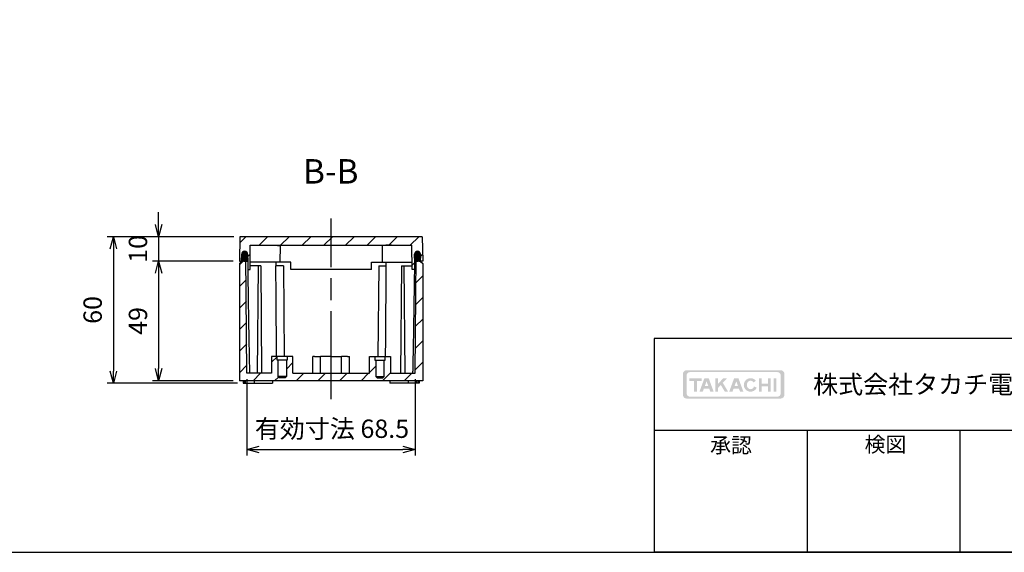
# Model space of a CAD drawing. Units: millimetres. Extents: x 0 to 2025, y 0 to 700.
# Drawn here: x 1283 to 1686, y 0 to 218 of the extents above; entities that cross this region are included whole.
import ezdxf
from ezdxf.enums import TextEntityAlignment as Align

# ---------------------------------------------------------------- set-up
doc = ezdxf.new("R2010")
doc.units = ezdxf.units.MM
doc.header["$LTSCALE"] = 3
for name, pattern in [('AM_ISO02W050x2', [3.75, 3, -0.75]), ('AM_ISO08W050', [18, 12, -1.5, 3, -1.5]), ('CENTER', [2, 1.25, -0.25, 0.25, -0.25])]:
    doc.linetypes.add(name, pattern=pattern)
for name, color, linetype, lineweight in [('AM_10', 7, 'AM_ISO08W050', 50), ('AM_5', 3, 'Continuous', 25), ('AM_7', 4, 'AM_ISO08W050', 25), ('AM_8', 1, 'Continuous', 25), ('ｶﾞｽｹｯﾄ', 5, 'Continuous', 25), ('ﾄｯﾌﾟｶﾊﾞｰ', 7, 'Continuous', 25), ('ﾎﾞﾃﾞｨｰ', 2, 'Continuous', 25)]:
    doc.layers.add(name, color=color, linetype=linetype, lineweight=lineweight)
doc.layers.add('RAHM2', color=1, linetype='Continuous')
doc.styles.add('ACISOTS', font='isocp.shx', dxfattribs={"height": 1, "bigfont": 'extfont.shx'})
doc.styles.get("Standard").update_dxf_attribs({"font": 'ISOCP.SHX', "bigfont": 'EXTFONT.SHX'})
doc.dimstyles.new('AM_ISO$0', dxfattribs={"dimtxt": 3.5, "dimasz": 2.5, "dimexe": 1, "dimexo": 1, "dimgap": 1.5, "dimtad": 1, "dimdsep": 46, "dimtxsty": 'Standard', "dimblk": 'OPEN30', "dimcen": 0, "dimclrd": 3, "dimclre": 3, "dimclrt": 2, "dimadec": 0, "dimazin": 2, "dimtp": 0.1, "dimtm": 0.1, "dimtfac": 0.71, "dimtmove": 0, "dimatfit": 3, "dimldrblk": 'OPEN30', "dimfxl": 0, "dimlwd": -1, "dimlwe": -1, "dimarcsym": 0})
pattern_1 = [(45, (0, 0), (-4.419417382415921, 4.419417382415922), [])]

# ---------------------------------------------------------------- blocks, each defined once
blk = doc.blocks.new('TK-A3')
blk.add_lwpolyline([(0, 0), (403, 0), (403, 280), (0, 280.0000000000001)], close=True)
blk = doc.blocks.new('A$C0FAF06CF')
at = {"layer": 'AM_8'}
h = blk.add_hatch(color=1, dxfattribs=at)
edge = h.paths.add_edge_path()
edge.add_line((-8.013599999999968, -2.411500000000411), (8.013600000000068, -2.411500000000414))
edge.add_arc((8.013600000000054, -1.773380000000513), 0.6381199999999012, 270, 360)
edge.add_line((8.651719999999955, -1.773380000000513), (8.651719999999969, 1.773379999999486))
edge.add_arc((8.013600000000025, 1.773379999999429), 0.638119999999958, 5.103880138248065e-12, 90.0000000000013)
edge.add_line((8.013599999999997, 2.411499999999391), (-8.013599999999997, 2.411499999999387))
edge.add_arc((-8.013600000000025, 1.773379999999436), 0.638119999999951, 89.99999999999682, 179.9999999999955)
edge.add_line((-8.651719999999983, 1.773379999999486), (-8.651719999999983, -1.773380000000506))
edge.add_arc((-8.013600000000025, -1.773380000000458), 0.638119999999951, 180.0000000000043, 270.0000000000045)
edge = h.paths.add_edge_path(flags=16)
edge.add_line((-7.471939999999961, 2.092439999999486), (7.471940000000018, 2.092439999999479))
edge.add_arc((7.471940000000046, 1.550779999999479), 0.5416600000000003, 7.958078640513122e-13, 90.00000000000148, ccw=False)
edge.add_line((8.013600000000025, 1.550779999999486), (8.013600000000025, -1.550780000000506))
edge.add_arc((7.471940000000018, -1.550780000000502), 0.5416600000000074, 270, 359.99999999999966, ccw=False)
edge.add_line((7.471940000000018, -2.092440000000506), (-7.471939999999961, -2.092440000000513))
edge.add_arc((-7.471939999999961, -1.550780000000506), 0.5416600000000074, 180, 270, ccw=False)
edge.add_line((-8.013599999999968, -1.550780000000506), (-8.013599999999968, 1.550779999999486))
edge.add_arc((-7.471939999999961, 1.550779999999486), 0.5416600000000003, 90, 180, ccw=False)
for points in [[(-5.453699999999969, 0.5935999999994923), (-5.453699999999969, 1.038799999999492), (-7.531299999999987, 1.038799999999492), (-7.531299999999987, 0.5935999999994923), (-6.759619999999984, 0.5935999999994923), (-6.759619999999984, -1.224300000000516), (-6.225379999999973, -1.224300000000516), (-6.225379999999973, 0.5935999999994923)], [(-3.146079999999984, 1.038799999999492), (-3.146079999999984, -1.224300000000516), (-2.671199999999942, -1.224300000000516), (-2.671199999999942, -0.6184186206901412), (-2.193432261217481, -0.1027759420753025), (-1.520149446800417, -1.224300000000516), (-0.9571799999999939, -1.224300000000516), (-1.851807874889658, 0.2659306476478651), (-1.135707252964409, 1.038799999999492), (-1.788279380580377, 1.038799999999492), (-2.671199999999942, 0.08588602895155795), (-2.671199999999942, 1.038799999999492)], [(4.304715008555604, 1.038799999999492), (4.304715008555604, -1.224300000000516), (4.775885008555576, -1.224300000000516), (4.775885008555576, -0.3153500000005121), (5.829525008555606, -0.3153500000005121), (5.829525008555606, -1.224300000000516), (6.300695008555579, -1.224300000000516), (6.300695008555579, 1.038799999999492), (5.829525008555606, 1.038799999999492), (5.829525008555606, 0.1298499999994878), (4.775885008555576, 0.1298499999994878), (4.775885008555576, 1.038799999999492)], [(7.28013500855559, -1.224300000000516), (7.28013500855559, 1.038799999999492), (6.805255008555605, 1.038799999999492), (6.805255008555605, -1.224300000000516)]]:
    blk.add_hatch(color=1, dxfattribs=at).paths.add_polyline_path(points)
h = blk.add_hatch(color=1, dxfattribs=at)
h.paths.add_polyline_path([(-5.264049114754044, -1.224300000000516), (-5.084217508196673, -0.7345800000005109), (-4.161102491803263, -0.7345800000005109), (-3.981270885245877, -1.224300000000516), (-3.420619999999971, -1.224300000000516), (-4.251659999999958, 1.038799999999492), (-4.993659999999977, 1.038799999999492), (-5.82469999999995, -1.224300000000516)])
h.paths.add_polyline_path([(-4.332759934426207, -0.2671200000005083), (-4.912560065573729, -0.2671200000005083), (-4.622659999999968, 0.5223399999994971)], flags=16)
h = blk.add_hatch(color=1, dxfattribs=at)
h.paths.add_polyline_path([(-0.1961891147540484, -1.224300000000516), (-0.01635750819667692, -0.7345800000005109), (0.9067575081967476, -0.7345800000005109), (1.086589114754119, -1.224300000000516), (1.647240000000011, -1.224300000000516), (0.8162000000000376, 1.038799999999492), (0.07420000000001892, 1.038799999999492), (-0.7568399999999542, -1.224300000000516)])
h.paths.add_polyline_path([(0.7351000655737892, -0.2671200000005083), (0.1552999344262673, -0.2671200000005083), (0.4452000000000282, 0.5223399999994971)], flags=16)
h = blk.add_hatch(color=1, dxfattribs=at)
edge = h.paths.add_edge_path()
edge.add_ellipse((2.878960000000006, -0.09275000000052636), major_axis=(0, 0.7271600000000495), ratio=0.8673469387754512, start_angle=304.6510247185947, end_angle=609.4109213221484)
edge.add_line((3.469375036740871, -0.3484654247793539), (3.941135008555591, -0.5527900000005097))
edge.add_arc((2.878960000000006, -0.09275000000051214), 1.157520000000027, 38.550540790803325, 336.58201840165333, ccw=False)
edge.add_line((3.784208621486187, 0.6286219454599618), (3.397792961318373, 0.3206961337928842))
blk = doc.blocks.new('TK-仕様書NEW')
for p, q in [((0, 35), (-193, 35)), ((-193, 35), (-193, 0)), ((-193.0000000000001, 19.99999999999994), (-35, 19.99999999999994)), ((-168.0000000000001, 19.99999999999994), (-168, 0)), ((-143.0000000000001, 19.99999999999994), (-143, 0)), ((0, 0), (-193, 0))]:
    blk.add_line(p, q)
at = {"xscale": 0.96, "yscale": 0.96, "zscale": 0.96}
blk.add_blockref('A$C0FAF06CF', (-180, 27.49999999999997), dxfattribs=at)
at = {"insert": (-167, 27.49999999999997), "char_height": 3, "width": 42.88435181670968, "attachment_point": 4}
blk.add_mtext('\\fＭＳ ゴシック|b0|i0|c128|p49;株式会社タカチ電機工業', dxfattribs=at)
for tag, p in [('品名', (-106.1561493930892, 24.94727555274869)), ('型番', (-106.139168248561, 11.53771236320705))]:
    blk.add_attdef(tag, p, '', height=3.5)
for tag, height, p in [('GEN-TITLE-SCA', 3, (-17.5, 14.79266317345349)), ('承認', 3.5, (-180.7195176573869, 7.729076668239944)), ('検図', 3.5, (-155.5000000000001, 7.729076668239941)), ('製図', 3.5, (-130.5000000000001, 7.729076668239941)), ('総ページ数', 3.5, (-12, 5.5)), ('ページNO.', 3.5, (-21, 5.5))]:
    blk.add_attdef(tag, text='', height=height).set_placement(p, align=Align.MIDDLE)
blk.add_attdef('GEN-TITLE-DAT', text='', height=3).set_placement((-85.5, 3.5), align=Align.MIDDLE_CENTER)
at = {"layer": 'RAHM2', "char_height": 2.5, "width": 17, "attachment_point": 2}
for s, insert in [('承認', (-180.4289022005786, 18.8010354072796)), ('検図', (-155.1678725559622, 18.92584712714763))]:
    blk.add_mtext(s, dxfattribs=dict(at, insert=insert))
blk = doc.blocks.new('_Open30')
at = {"color": 0, "linetype": 'ByBlock', "lineweight": -2}
for p, q in [((-1, 0.26794919), (0, 0)), ((0, 0), (-1, -0.26794919)), ((0, 0), (-1, 0))]:
    blk.add_line(p, q, dxfattribs=at)
blk = doc.blocks.new('*D55')
at = {"layer": 'AM_5', "color": 3, "transparency": 16777216}
for p, q in [((1375.911322486057, 70.83157579331896), (1375.911322486057, 39.63309991379401)), ((1444.710196022857, 70.83157579331896), (1444.710196022857, 39.63309991379401)), ((1380.911322486057, 42.13309991379401), (1439.710196022857, 42.13309991379401))]:
    blk.add_line(p, q, dxfattribs=at)
at = {"layer": 'Defpoints', "color": 0, "transparency": 16777216}
for p in [(1375.911322486057, 73.33157579331896), (1444.710196022857, 73.33157579331896), (1444.710196022857, 42.13309991379401)]:
    blk.add_point(p, dxfattribs=at)
at = {"layer": 'AM_5', "color": 3, "transparency": 16777216, "xscale": 5, "yscale": 5, "zscale": 5, "rotation": 180}
blk.add_blockref('_Open30', (1375.911322486057, 42.13309991379401), dxfattribs=at)
at = {"layer": 'AM_5', "color": 3, "transparency": 16777216, "xscale": 5, "yscale": 5, "zscale": 5}
blk.add_blockref('_Open30', (1444.710196022857, 42.13309991379401), dxfattribs=at)
at = {"layer": 'AM_5', "color": 2, "transparency": 16777216, "insert": (1410.665466869383, 49.63309991379401), "char_height": 7.5, "attachment_point": 5}
blk.add_mtext('有効寸法 68.5', dxfattribs=at)
blk = doc.blocks.new('*D67')
at = {"layer": 'AM_5', "color": 3, "transparency": 16777216}
for p, q in [((1370.485309903737, 129.2315757933188), (1318.73926868123, 129.2315757933189)), ((1321.23926868123, 124.2315757933188), (1321.23926868123, 74.23157579331883)), ((1372.019702107066, 69.23157579331883), (1318.73926868123, 69.23157579331883))]:
    blk.add_line(p, q, dxfattribs=at)
at = {"layer": 'Defpoints', "color": 0, "transparency": 16777216}
for p in [(1372.985309903737, 129.2315757933188), (1321.23926868123, 69.23157579331883), (1374.519702107066, 69.23157579331883)]:
    blk.add_point(p, dxfattribs=at)
at = {"layer": 'AM_5', "color": 3, "transparency": 16777216, "xscale": 5, "yscale": 5, "zscale": 5}
for p, rotation in [((1321.23926868123, 129.2315757933189), 90), ((1321.23926868123, 69.23157579331883), 270)]:
    blk.add_blockref('_Open30', p, dxfattribs=dict(at, rotation=rotation))
at = {"layer": 'AM_5', "color": 2, "transparency": 16777216, "insert": (1313.73926868123, 99.23157579331905), "char_height": 7.5, "attachment_point": 5, "rotation": 90}
blk.add_mtext('60', dxfattribs=at)
blk = doc.blocks.new('*D68')
at = {"layer": 'AM_5', "color": 3, "transparency": 16777216}
for p, q in [((1339.779217155001, 134.2315757933189), (1339.779217155001, 139.2315757933189)), ((1370.485309903737, 129.2315757933188), (1337.279217155001, 129.2315757933189)), ((1339.779217155001, 129.2315757933189), (1339.779217155001, 119.2315757933188)), ((1370.310759254457, 119.2315757933188), (1337.279217155001, 119.2315757933188)), ((1339.779217155001, 114.2315757933188), (1339.779217155001, 109.2315757933188))]:
    blk.add_line(p, q, dxfattribs=at)
at = {"layer": 'Defpoints', "color": 0, "transparency": 16777216}
for p in [(1372.985309903737, 129.2315757933188), (1339.779217155001, 119.2315757933188), (1372.810759254457, 119.2315757933188)]:
    blk.add_point(p, dxfattribs=at)
at = {"layer": 'AM_5', "color": 3, "transparency": 16777216, "xscale": 5, "yscale": 5, "zscale": 5}
for p, rotation in [((1339.779217155001, 129.2315757933189), 270), ((1339.779217155001, 119.2315757933188), 90)]:
    blk.add_blockref('_Open30', p, dxfattribs=dict(at, rotation=rotation))
at = {"layer": 'AM_5', "color": 2, "transparency": 16777216, "insert": (1332.279217155001, 124.2315757933191), "char_height": 7.5, "attachment_point": 5, "rotation": 90}
blk.add_mtext('10', dxfattribs=at)
blk = doc.blocks.new('*D69')
at = {"layer": 'AM_5', "color": 3, "transparency": 16777216}
for p, q in [((1370.310759254457, 119.2315757933188), (1337.279217155001, 119.2315757933188)), ((1339.779217155001, 114.2315757933188), (1339.779217155001, 75.23157579331883)), ((1370.310759254457, 70.23157579331883), (1337.279217155001, 70.23157579331883))]:
    blk.add_line(p, q, dxfattribs=at)
at = {"layer": 'Defpoints', "color": 0, "transparency": 16777216}
for p in [(1372.810759254457, 119.2315757933188), (1339.779217155001, 70.23157579331883), (1372.810759254457, 70.23157579331883)]:
    blk.add_point(p, dxfattribs=at)
at = {"layer": 'AM_5', "color": 3, "transparency": 16777216, "xscale": 5, "yscale": 5, "zscale": 5}
for p, rotation in [((1339.779217155001, 119.2315757933188), 90), ((1339.779217155001, 70.23157579331883), 270)]:
    blk.add_blockref('_Open30', p, dxfattribs=dict(at, rotation=rotation))
at = {"layer": 'AM_5', "color": 2, "transparency": 16777216, "insert": (1332.279217155001, 94.73157579331904), "char_height": 7.5, "attachment_point": 5, "rotation": 90}
blk.add_mtext('49', dxfattribs=at)
blk = doc.blocks.new('*S132')
at = {"layer": 'AM_10', "color": 7, "linetype": 'CENTER'}
for p, q in [((1351.853595953809, 315.1277880497435), (1371.853595953809, 315.1277880497435)), ((1471.467520913075, 315.1277880497435), (1451.467520913075, 315.1277880497435))]:
    blk.add_line(p, q, dxfattribs=at)
at = {"layer": 'AM_10', "color": 1, "linetype": 'CENTER'}
blk.add_line((1371.853595953809, 315.1277880497435), (1451.467520913075, 315.1277880497435), dxfattribs=at)
at = {"layer": 'AM_10', "color": 7, "linetype": 'AM_ISO08W050'}
for p, q in [((1361.853595953809, 305.1277880497435), (1361.853595953809, 295.1277880497435)), ((1461.467520913075, 305.1277880497435), (1461.467520913075, 295.1277880497435))]:
    blk.add_line(p, q, dxfattribs=at)
at = {"layer": 'AM_10', "color": 7, "linetype": 'Continuous', "extrusion": (1.224646799147311e-17, 0, -1)}
blk.add_trace([(-1360.537070983809, 305.1277880497435), (-1363.170120923809, 305.1277880497435), (-1361.853595953809, 315.1277880497435)], dxfattribs=at)
at = {"layer": 'AM_10', "color": 7, "linetype": 'Continuous'}
blk.add_trace([(1462.784045883075, 305.1277880497435), (1460.150995943075, 305.1277880497435), (1461.467520913075, 315.1277880497435)], dxfattribs=at)
at = {"layer": 'AM_10', "color": 7, "char_height": 10, "attachment_point": 5, "style": 'ACISOTS'}
for s, insert in [('B', (1361.853595953809, 285.1277880497435)), ('B', (1461.467520913075, 285.1277880497435)), ('B-B', (1410.179205257046, 154.6745151217865))]:
    blk.add_mtext(s, dxfattribs=dict(at, insert=insert))
blk = doc.blocks.new('*S133')
at = {"layer": 'AM_10', "color": 7, "linetype": 'CENTER'}
for p, q in [((1351.853595953809, 315.1277880497435), (1371.853595953809, 315.1277880497435)), ((1471.467520913075, 315.1277880497435), (1451.467520913075, 315.1277880497435))]:
    blk.add_line(p, q, dxfattribs=at)
at = {"layer": 'AM_10', "color": 1, "linetype": 'CENTER'}
blk.add_line((1371.853595953809, 315.1277880497435), (1451.467520913075, 315.1277880497435), dxfattribs=at)
at = {"layer": 'AM_10', "color": 7, "linetype": 'AM_ISO08W050'}
for p, q in [((1361.853595953809, 305.1277880497435), (1361.853595953809, 295.1277880497435)), ((1461.467520913075, 305.1277880497435), (1461.467520913075, 295.1277880497435))]:
    blk.add_line(p, q, dxfattribs=at)
at = {"layer": 'AM_10', "color": 7, "linetype": 'Continuous', "extrusion": (1.224646799147311e-17, 0, -1)}
blk.add_trace([(-1360.537070983809, 305.1277880497435), (-1363.170120923809, 305.1277880497435), (-1361.853595953809, 315.1277880497435)], dxfattribs=at)
at = {"layer": 'AM_10', "color": 7, "linetype": 'Continuous'}
blk.add_trace([(1462.784045883075, 305.1277880497435), (1460.150995943075, 305.1277880497435), (1461.467520913075, 315.1277880497435)], dxfattribs=at)
at = {"layer": 'AM_10', "color": 7, "char_height": 10, "attachment_point": 5, "style": 'ACISOTS'}
for s, insert in [('B', (1361.853595953809, 285.1277880497435)), ('B', (1461.467520913075, 285.1277880497435)), ('B-B', (1410.179205257046, 154.6745151217865))]:
    blk.add_mtext(s, dxfattribs=dict(at, insert=insert))

msp = doc.modelspace()

# ---------------------------------------------------------------- hatches: boundary and pattern name
at = {"layer": 'AM_8'}
h = msp.add_hatch(dxfattribs=at)
h.set_pattern_fill('_U', color=256, scale=6.25, angle=45, style=0, pattern_type=0)
h.set_pattern_definition(pattern_1)
edge = h.paths.add_edge_path()
edge.add_arc((1445.66022462909, 120.4315757933195), 1.228458394233392, 0.011651151135026794, 0.999999999867498, ccw=False)
edge.add_line((1446.888682997924, 120.431825601498), (1446.909633436257, 119.2315757933188))
edge.add_line((1446.909633436257, 119.2315757933188), (1447.810759254457, 119.2315757933188))
edge.add_line((1447.810759254457, 119.2315757933188), (1447.636208605177, 129.2315757933188))
edge.add_line((1447.636208605177, 129.2315757933188), (1372.985309903737, 129.2315757933188))
edge.add_line((1372.985309903737, 129.2315757933188), (1372.810759254457, 119.2315757933188))
edge.add_line((1372.810759254457, 119.2315757933188), (1373.711885072657, 119.2315757933188))
edge.add_line((1373.711885072657, 119.2315757933188), (1373.732835510989, 120.431825601498))
edge.add_arc((1374.961293879823, 120.4315757933196), 1.228458394233391, 179.0000000001331, 179.9883488488723, ccw=False)
edge.add_line((1373.733022585753, 120.4530153485042), (1373.760942020273, 122.0525186810435))
edge.add_arc((1374.960759254458, 122.0315757933186), 1.199999999997836, 1.0382897195648866, 178.9999999999899, ccw=False)
edge.add_line((1376.160562224978, 122.0533204921793), (1376.189550571959, 120.453836174855))
edge.add_arc((1374.961293879823, 120.4315757933188), 1.228458394233405, -1.586848993285912, 1.038289719480872, ccw=False)
edge.add_line((1376.189281157212, 120.3975570788642), (1376.209633436254, 119.2315757934741))
edge.add_line((1376.209633436254, 119.2315757934741), (1376.240177473527, 115.7315757933188))
edge.add_line((1376.240177473527, 115.7315757933188), (1377.184578651086, 115.7315757933188))
edge.add_line((1377.184578651086, 115.7315757933188), (1377.271847328997, 125.7315757933188))
edge.add_line((1377.271847328997, 125.7315757933188), (1443.349671179917, 125.7315757933188))
edge.add_line((1443.349671179917, 125.7315757933188), (1443.436939857827, 115.7315757933188))
edge.add_line((1443.436939857827, 115.7315757933188), (1444.381341035387, 115.7315757933188))
edge.add_line((1444.381341035387, 115.7315757933188), (1444.411885072659, 119.2315757934741))
edge.add_line((1444.411885072659, 119.2315757934741), (1444.432237351701, 120.3975570788642))
edge.add_arc((1445.66022462909, 120.4315757933188), 1.228458394233405, 178.9617102805192, 181.5868489932859, ccw=False)
edge.add_line((1444.431967936955, 120.453836174855), (1444.460956283936, 122.0533204921793))
edge.add_arc((1445.660759254457, 122.031575793319), 1.20000000000024, 0.9999999999175202, 178.9617102804588, ccw=False)
edge.add_line((1446.860576488644, 122.052518681042), (1446.88849592316, 120.4530153485041))
h = msp.add_hatch(dxfattribs=at)
h.set_pattern_fill('_U', color=256, scale=6.25, angle=45, style=0, pattern_type=0)
h.set_pattern_definition(pattern_1)
edge = h.paths.add_edge_path()
edge.add_line((1446.810759254457, 119.2315757933188), (1446.360759254457, 119.2315757933188))
edge.add_line((1446.360759254457, 119.2315757933188), (1446.345002271517, 119.4116789324567))
edge.add_arc((1445.66022462909, 120.4315757933184), 1.228458394233391, 243.4765478367157, 303.8781429114377, ccw=False)
edge.add_line((1445.11163922664, 119.3324106180236), (1444.710196022857, 73.33157579331896))
edge.add_line((1444.710196022857, 73.33157579331896), (1434.660759254456, 73.33157579331896))
edge.add_line((1434.660759254456, 73.33157579331896), (1434.660759254456, 80.23157579331883))
edge.add_line((1434.660759254456, 80.23157579331883), (1432.410759254456, 80.23157579331883))
edge.add_line((1432.410759254456, 80.23157579331883), (1432.410759254456, 78.63157579331892))
edge.add_line((1432.410759254456, 78.63157579331892), (1432.010759254456, 78.63157579331892))
edge.add_line((1432.010759254456, 78.63157579331892), (1432.010759254456, 71.93157579331887))
edge.add_line((1432.010759254456, 71.93157579331887), (1431.510759254456, 71.43157579331887))
edge.add_line((1431.510759254456, 71.43157579331887), (1429.110759254457, 71.43157579331887))
edge.add_line((1429.110759254457, 71.43157579331887), (1428.610759254457, 71.93157579331887))
edge.add_line((1428.610759254457, 71.93157579331887), (1428.610759254457, 78.63157579331892))
edge.add_line((1428.610759254457, 78.63157579331892), (1428.210759254456, 78.63157579331892))
edge.add_line((1428.210759254456, 78.63157579331892), (1428.210759254456, 80.23157579331883))
edge.add_line((1428.210759254456, 80.23157579331883), (1425.960759254456, 80.23157579331883))
edge.add_line((1425.960759254456, 80.23157579331883), (1425.960759254456, 73.33157579331896))
edge.add_line((1425.960759254456, 73.33157579331896), (1394.660759254457, 73.33157579331919))
edge.add_line((1394.660759254457, 73.33157579331919), (1394.660759254457, 80.23157579331883))
edge.add_line((1394.660759254457, 80.23157579331883), (1392.410759254457, 80.23157579331883))
edge.add_line((1392.410759254457, 80.23157579331883), (1392.410759254457, 78.63157579331892))
edge.add_line((1392.410759254457, 78.63157579331892), (1392.010759254457, 78.63157579331892))
edge.add_line((1392.010759254457, 78.63157579331892), (1392.010759254457, 71.93157579331887))
edge.add_line((1392.010759254457, 71.93157579331887), (1391.510759254457, 71.43157579331887))
edge.add_line((1391.510759254457, 71.43157579331887), (1389.110759254457, 71.43157579331887))
edge.add_line((1389.110759254457, 71.43157579331887), (1388.610759254457, 71.93157579331887))
edge.add_line((1388.610759254457, 71.93157579331887), (1388.610759254457, 78.63157579331892))
edge.add_line((1388.610759254457, 78.63157579331892), (1388.210759254457, 78.63157579331892))
edge.add_line((1388.210759254457, 78.63157579331892), (1388.210759254457, 80.23157579331883))
edge.add_line((1388.210759254457, 80.23157579331883), (1385.960759254457, 80.23157579331883))
edge.add_line((1385.960759254457, 80.23157579331883), (1385.960759254457, 73.33157579331896))
edge.add_line((1385.960759254457, 73.33157579331896), (1375.911322486057, 73.33157579331896))
edge.add_line((1375.911322486057, 73.33157579331896), (1375.509879282273, 119.3324106180236))
edge.add_arc((1374.961293879823, 120.4315757933184), 1.228458394233386, 236.1218570885623, 296.5234521632843, ccw=False)
edge.add_line((1374.276516237396, 119.4116789324567), (1374.260759254457, 119.2315757933188))
edge.add_line((1374.260759254457, 119.2315757933188), (1373.810759254457, 119.2315757933188))
edge.add_line((1373.810759254457, 119.2315757933188), (1372.810759254457, 118.2315757933188))
edge.add_line((1372.810759254457, 118.2315757933188), (1372.810759254457, 70.23157579331883))
edge.add_line((1372.810759254457, 70.23157579331883), (1447.810759254457, 70.23157579331883))
edge.add_line((1447.810759254457, 70.23157579331883), (1447.810759254457, 118.2315757933188))
edge.add_line((1447.810759254457, 118.2315757933188), (1446.810759254457, 119.2315757933188))
at = {"layer": 'ｶﾞｽｹｯﾄ'}
h = msp.add_hatch(color=256, dxfattribs=at)
edge = h.paths.add_edge_path()
edge.add_line((1376.189550571959, 120.453836174855), (1376.160562224983, 122.0533204921776))
edge.add_arc((1374.960759254461, 122.0315757933186), 1.200000000000445, 1.038289719482698, 178.9999999999921)
edge.add_line((1373.760942020273, 122.0525186810435), (1373.733022585753, 120.4530153485041))
edge.add_arc((1374.961293879823, 120.4315757933185), 1.228458394233353, 179.0000000000841, 361.0382897194995)
h = msp.add_hatch(color=256, dxfattribs=at)
edge = h.paths.add_edge_path()
edge.add_line((1444.460956283929, 122.0533204921775), (1444.431967936955, 120.4538361748552))
edge.add_arc((1445.66022462909, 120.4315757933184), 1.228458394233356, 178.9617102804979, 360.9999999999173)
edge.add_line((1446.88849592316, 120.4530153485041), (1446.86057648864, 122.0525186810435))
edge.add_arc((1445.660759254451, 122.0315757933186), 1.200000000001076, 1.000000000007393, 178.9617102805266)

# ---------------------------------------------------------------- linework, layer by layer
at = {"layer": 'AM_7'}
msp.add_line((1410.310759254457, 62.73157579331883), (1410.310759254457, 136.7315757933188), dxfattribs=at)
at = {"layer": 'ｶﾞｽｹｯﾄ'}
for p, q in [((1373.760942020273, 122.0525186810435), (1373.733022585753, 120.4530153485041)), ((1376.189550571959, 120.453836174855), (1376.160562224983, 122.0533204921776)), ((1444.431967936955, 120.453836174855), (1444.46095628393, 122.0533204921776)), ((1446.86057648864, 122.0525186810435), (1446.88849592316, 120.4530153485041))]:
    msp.add_line(p, q, dxfattribs=at)
for centre, radius, start, end in [((1374.960759254463, 122.0315757933186), 1.199999999999897, 1.038289719474397, 178.9999999999852), ((1445.66075925445, 122.0315757933186), 1.199999999999897, 1.000000000014805, 178.9617102805256), ((1374.961293879823, 120.4315757933184), 1.228458394233344, 179.0000000000764, 1.038289719500456), ((1445.66022462909, 120.4315757933184), 1.228458394233344, 178.9617102804996, 0.9999999999235981)]:
    msp.add_arc(centre, radius, start, end, dxfattribs=at)
at = {"layer": 'ﾄｯﾌﾟｶﾊﾞｰ'}
for p, q in [((1372.985309903737, 129.2315757933188), (1372.810759254457, 119.2315757933188)), ((1447.636208605177, 129.2315757933188), (1372.985309903737, 129.2315757933188)), ((1447.636208605177, 129.2315757933188), (1447.810759254457, 119.2315757933188)), ((1377.184578651086, 115.7315757933188), (1377.271847328997, 125.7315757933188)), ((1377.271847328997, 125.7315757933188), (1443.349671179917, 125.7315757933188)), ((1389.469300024057, 125.4396835597649), (1389.410759254456, 118.7315757933191)), ((1431.152218484857, 125.4396835597649), (1431.210759254457, 118.7315757933191)), ((1443.436939857827, 115.7315757933188), (1443.349671179917, 125.7315757933188)), ((1373.711885072657, 119.2315757933188), (1373.760759254457, 122.031575793319)), ((1376.160759254456, 122.031575793319), (1376.209633436254, 119.2315757934741)), ((1444.460759254457, 122.031575793319), (1444.411885072659, 119.2315757934741)), ((1446.909633436257, 119.2315757933188), (1446.860759254457, 122.031575793319)), ((1372.810759254457, 119.2315757933188), (1373.810759254457, 119.2315757933188)), ((1375.510759254457, 119.2315757933188), (1376.209633436256, 119.2315757933188)), ((1376.209633436254, 119.2315757934741), (1376.240177473527, 115.7315757933188)), ((1393.810759254457, 118.7315757933191), (1377.210759254456, 118.7315757933191)), ((1393.810759254457, 115.7315757933188), (1393.810759254457, 118.7315757933191)), ((1426.810759254457, 118.7315757933191), (1443.410759254457, 118.7315757933191)), ((1426.810759254457, 115.7315757933188), (1426.810759254457, 118.7315757933191)), ((1444.411885072659, 119.2315757934741), (1444.381341035387, 115.7315757933188)), ((1445.110759254457, 119.2315757933188), (1444.411885072657, 119.2315757933188)), ((1447.810759254457, 119.2315757933188), (1446.810759254457, 119.2315757933188)), ((1376.240177473527, 115.7315757933188), (1377.184578651086, 115.7315757933188)), ((1426.810759254457, 115.7315757933188), (1393.810759254457, 115.7315757933188)), ((1444.381341035387, 115.7315757933188), (1443.436939857827, 115.7315757933188))]:
    msp.add_line(p, q, dxfattribs=at)
for centre in [(1374.960759254456, 122.031575793319), (1445.660759254457, 122.031575793319)]:
    msp.add_arc(centre, 1.200000000000001, 0, 180, dxfattribs=at)
for points in [[(1385.571513450326, 125.7315757933188), (1386.013510021408, 125.7314932914614), (1386.423729615674, 125.7300344190935), (1387.603737830872, 125.7175108065355), (1388.308540258286, 125.695534222677), (1389.241690933158, 125.6019438963422), (1389.47008082597, 125.5291545965586), (1389.469300024061, 125.4396835597645)], [(1435.050005058587, 125.7315757933188), (1434.608008487505, 125.7314932914614), (1434.197788893239, 125.7300344190935), (1433.017780678041, 125.7175108065355), (1432.312978250627, 125.695534222677), (1431.379827575755, 125.6019438963422), (1431.151437682943, 125.5291545965586), (1431.152218484852, 125.4396835597645)]]:
    msp.add_open_spline(points, degree=3, knots=[0.5349545989693071, 0.5349545989693071, 0.5349545989693071, 0.5349545989693071, 0.6903847291318996, 0.6903847291318996, 1.03574301059423, 1.03574301059423, 1.381101292056555, 1.381101292056555, 1.381101292056559, 1.381101292056559], dxfattribs=at)
at = {"layer": 'ﾎﾞﾃﾞｨｰ'}
for p, q in [((1375.493305518875, 121.2315757933188), (1375.352067755526, 121.2315757933188)), ((1375.911322486057, 73.33157579331896), (1375.493305518875, 121.2315757933188)), ((1444.710196022857, 73.33157579331896), (1445.128212990038, 121.2315757933188)), ((1445.128212990038, 121.2315757933188), (1445.269450753387, 121.2315757933188)), ((1373.810759254457, 119.2315757933188), (1372.810759254457, 118.2315757933188)), ((1372.810759254457, 118.2315757933188), (1372.810759254457, 70.23157579331883)), ((1374.260759254457, 119.2315757933188), (1373.810759254457, 119.2315757933188)), ((1374.355873057434, 120.3187315360665), (1374.260759254457, 119.2315757933188)), ((1376.227087171839, 117.2315757933188), (1376.214422226306, 117.2315757933188)), ((1380.510759254456, 117.2315757933188), (1377.197668952773, 117.2315757933188)), ((1380.510759254456, 117.2315757933188), (1380.127649758447, 73.33157579331896)), ((1381.510759254456, 117.2315757933188), (1380.510759254456, 117.2315757933188)), ((1381.510759254456, 117.2315757933188), (1381.893868750466, 73.33157579331896)), ((1390.810759254457, 117.2315757933188), (1387.731817849196, 117.2315757933188)), ((1387.828212990036, 117.2315757933188), (1387.81512268835, 118.7315757933191)), ((1390.810759254457, 117.2315757933188), (1391.133653362715, 80.23157579331883)), ((1429.810759254457, 117.2315757933188), (1429.487865146199, 80.23157579331883)), ((1429.810759254457, 117.2315757933188), (1432.889700659717, 117.2315757933188)), ((1432.793305518877, 117.2315757933188), (1432.806395820563, 118.7315757933191)), ((1439.110759254457, 117.2315757933188), (1438.727649758447, 73.33157579331896)), ((1439.110759254457, 117.2315757933188), (1440.110759254457, 117.2315757933188)), ((1440.110759254457, 117.2315757933188), (1443.42384955614, 117.2315757933188)), ((1440.110759254457, 117.2315757933188), (1440.493868750467, 73.33157579331896)), ((1444.394431337074, 117.2315757933188), (1444.407096282607, 117.2315757933188)), ((1446.265645451479, 120.3187315360665), (1446.360759254457, 119.2315757933188)), ((1446.360759254457, 119.2315757933188), (1446.810759254457, 119.2315757933188)), ((1446.810759254457, 119.2315757933188), (1447.810759254457, 118.2315757933188)), ((1447.810759254457, 118.2315757933188), (1447.810759254457, 70.23157579331883)), ((1388.210759254457, 80.23157579331883), (1385.960759254457, 80.23157579331883)), ((1385.960759254457, 80.23157579331883), (1385.960759254457, 73.33157579331896)), ((1388.210759254457, 78.63157579331892), (1388.210759254457, 80.23157579331883)), ((1392.410759254457, 80.23157579331883), (1388.210759254457, 80.23157579331883)), ((1388.610759254457, 78.63157579331892), (1388.210759254457, 78.63157579331892)), ((1388.610759254457, 71.93157579331887), (1388.610759254457, 78.63157579331892)), ((1392.010759254457, 78.63157579331892), (1388.610759254457, 78.63157579331892)), ((1392.410759254457, 78.63157579331892), (1392.010759254457, 78.63157579331892)), ((1392.010759254457, 78.63157579331892), (1392.010759254457, 71.93157579331887)), ((1394.660759254457, 80.23157579331883), (1392.410759254457, 80.23157579331883)), ((1392.410759254457, 80.23157579331883), (1392.410759254457, 78.63157579331892)), ((1394.660759254457, 73.33157579331896), (1394.660759254457, 80.23157579331883)), ((1403.560759254457, 80.23157579331883), (1402.810759254457, 80.23157579331883)), ((1402.810759254457, 73.33157579331896), (1402.810759254457, 80.23157579331883)), ((1403.560759254457, 80.23157579331883), (1406.025902197331, 80.23157579331883)), ((1410.310759254457, 80.23157579331883), (1406.025902197331, 80.23157579331883)), ((1406.025902197331, 73.33157579331896), (1406.025902197331, 80.23157579331883)), ((1410.310759254457, 80.23157579331883), (1414.595616311582, 80.23157579331883)), ((1417.060759254457, 80.23157579331883), (1414.595616311582, 80.23157579331883)), ((1414.595616311582, 73.33157579331896), (1414.595616311582, 80.23157579331883)), ((1417.060759254457, 80.23157579331883), (1417.810759254457, 80.23157579331883)), ((1417.810759254457, 73.33157579331896), (1417.810759254457, 80.23157579331883)), ((1425.960759254456, 73.33157579331896), (1425.960759254456, 80.23157579331883)), ((1425.960759254456, 80.23157579331883), (1428.210759254456, 80.23157579331883)), ((1428.210759254456, 80.23157579331883), (1428.210759254456, 78.63157579331892)), ((1428.210759254456, 80.23157579331883), (1432.410759254456, 80.23157579331883)), ((1428.210759254456, 78.63157579331892), (1428.610759254457, 78.63157579331892)), ((1428.610759254457, 78.63157579331892), (1428.610759254457, 71.93157579331887)), ((1428.610759254457, 78.63157579331892), (1432.010759254456, 78.63157579331892)), ((1432.010759254456, 71.93157579331887), (1432.010759254456, 78.63157579331892)), ((1432.010759254456, 78.63157579331892), (1432.410759254456, 78.63157579331892)), ((1432.410759254456, 78.63157579331892), (1432.410759254456, 80.23157579331883)), ((1432.410759254456, 80.23157579331883), (1434.660759254456, 80.23157579331883)), ((1434.660759254456, 80.23157579331883), (1434.660759254456, 73.33157579331896)), ((1385.960759254457, 73.33157579331896), (1375.911322486057, 73.33157579331896)), ((1394.660759254457, 73.33157579331919), (1425.960759254456, 73.33157579331896)), ((1434.660759254456, 73.33157579331896), (1444.710196022857, 73.33157579331896)), ((1447.810759254457, 70.23157579331883), (1372.810759254457, 70.23157579331883)), ((1374.310759254457, 70.23157579331883), (1374.310759254457, 69.23157579331883)), ((1374.310759254457, 69.23157579331883), (1374.728644959675, 69.23157579331883)), ((1374.728644959677, 70.23157579331883), (1374.728644959677, 69.23157579331883)), ((1374.728644959677, 69.23157579331883), (1375.269925990006, 69.23157579331883)), ((1375.269925990006, 69.23157579331883), (1375.269925990006, 70.23157579331883)), ((1375.269925990005, 69.23157579331883), (1378.810759254457, 69.23157579331883)), ((1378.810759254457, 70.23157579331883), (1378.810759254457, 69.23157579331883)), ((1378.810759254456, 69.23157579331883), (1386.310759254457, 69.23157579331883)), ((1386.310759254457, 70.23157579331883), (1386.310759254457, 69.23157579331883)), ((1389.110759254457, 71.43157579331887), (1388.610759254457, 71.93157579331887)), ((1392.010759254457, 71.93157579331887), (1388.610759254457, 71.93157579331887)), ((1391.510759254457, 71.43157579331887), (1389.110759254457, 71.43157579331887)), ((1392.010759254457, 71.93157579331887), (1391.510759254457, 71.43157579331887)), ((1428.610759254457, 71.93157579331887), (1429.110759254457, 71.43157579331887)), ((1428.610759254457, 71.93157579331887), (1432.010759254456, 71.93157579331887)), ((1429.110759254457, 71.43157579331887), (1431.510759254456, 71.43157579331887)), ((1431.510759254456, 71.43157579331887), (1432.010759254456, 71.93157579331887)), ((1434.310759254457, 70.23157579331883), (1434.310759254457, 69.23157579331883)), ((1441.810759254457, 69.23157579331883), (1434.310759254457, 69.23157579331883)), ((1441.810759254457, 70.23157579331883), (1441.810759254457, 69.23157579331883)), ((1445.351592518908, 69.23157579331883), (1441.810759254456, 69.23157579331883)), ((1445.351592518907, 69.23157579331883), (1445.351592518907, 70.23157579331883)), ((1445.892873549237, 69.23157579331883), (1445.351592518907, 69.23157579331883)), ((1445.892873549237, 70.23157579331883), (1445.892873549237, 69.23157579331883)), ((1446.310759254457, 69.23157579331883), (1445.892873549238, 69.23157579331883)), ((1446.310759254457, 70.23157579331883), (1446.310759254457, 69.23157579331883))]:
    msp.add_line(p, q, dxfattribs=at)
for centre, start, end in [((1375.352067755526, 120.2315757933188), 90, 175.0000000000002), ((1445.269450753387, 120.2315757933188), 4.999999999999794, 90)]:
    msp.add_arc(centre, 0.9999999999999977, start, end, dxfattribs=at)
for points in [[(1376.214422226305, 117.2315757932402), (1376.624649197493, 86.4946513574107), (1376.955603441983, 73.3315757933185)], [(1444.407096282608, 117.2315757932402), (1443.996869311421, 86.4946513574107), (1443.66591506693, 73.3315757933185)]]:
    msp.add_rational_spline(points, [1.002161957824574, 1.024126957488979, 1.001763738807203], degree=2, dxfattribs=at)
for points in [[(1388.001783107657, 80.23157579331883), (1387.982996987691, 82.85229680723842), (1387.928879198418, 90.37427605210655), (1387.839033653806, 102.729847875099), (1387.767636197556, 112.4102003680828), (1387.731817849196, 117.2315757933188)], [(1432.619735401256, 80.23157579331883), (1432.638521521222, 82.85229680723842), (1432.692639310495, 90.37427605210655), (1432.782484855107, 102.729847875099), (1432.853882311357, 112.4102003680828), (1432.889700659717, 117.2315757933188)]]:
    msp.add_open_spline(points, degree=3, knots=[0.1556556952519734, 0.1556556952519734, 0.1556556952519734, 0.1556556952519734, 0.3333333333333001, 0.6666666666667, 1, 1, 1, 1], dxfattribs=at)

# ---------------------------------------------------------------- block references
at = {"lineweight": 0, "xscale": 2.5, "yscale": 2.5, "zscale": 2.5}
for name, p in [('TK-A3', (1017.5, 0)), ('TK-仕様書NEW', (2025, 0))]:
    msp.add_blockref(name, p, dxfattribs=at)
at = {"layer": 'AM_10', "linetype": 'AM_ISO02W050x2'}
for name in ['*S132', '*S133']:
    msp.add_blockref(name, (0, 0), dxfattribs=at)

# ---------------------------------------------------------------- dimensions: what is measured, and where the dimension line sits
at = {"layer": 'AM_5'}
dim = msp.add_linear_dim(base=(1339.779217155001, 119.2315757933188), p1=(1372.985309903737, 129.2315757933188), p2=(1372.810759254457, 119.2315757933188), angle=90, dimstyle='AM_ISO$0', override={"dimscale": 2.5, "dimtxt": 3, "dimasz": 2}, dxfattribs=at)
dim.commit()
dim.dimension.update_dxf_attribs({"geometry": '*D68', "text_midpoint": (1339.779217155001, 124.2315757933191), "dimtype": 160})
for base, p1, p2, picture, middle in [((1321.23926868123, 69.23157579331883), (1372.985309903737, 129.2315757933188), (1374.519702107066, 69.23157579331883), '*D67', (1313.73926868123, 99.23157579331905)), ((1339.779217155001, 70.23157579331883), (1372.810759254457, 119.2315757933188), (1372.810759254457, 70.23157579331883), '*D69', (1332.279217155001, 94.73157579331904))]:
    dim = msp.add_linear_dim(base=base, p1=p1, p2=p2, angle=90, dimstyle='AM_ISO$0', override={"dimscale": 2.5, "dimtxt": 3, "dimasz": 2}, dxfattribs=at)
    dim.commit()
    dim.dimension.update_dxf_attribs({"geometry": picture, "text_midpoint": middle})
dim = msp.add_linear_dim(base=(1444.710196022857, 42.13309991379401), p1=(1375.911322486057, 73.33157579331896), p2=(1444.710196022857, 73.33157579331896), angle=1.628443996909321e-12, text='有効寸法 68.5', dimstyle='AM_ISO$0', override={"dimscale": 2.5, "dimtxt": 3, "dimasz": 2, "dimdec": 1}, dxfattribs=at)
dim.commit()
dim.dimension.update_dxf_attribs({"geometry": '*D55', "text_midpoint": (1410.665466869383, 42.13309991379401), "dimtype": 160})

doc.saveas('drawing.dxf')
